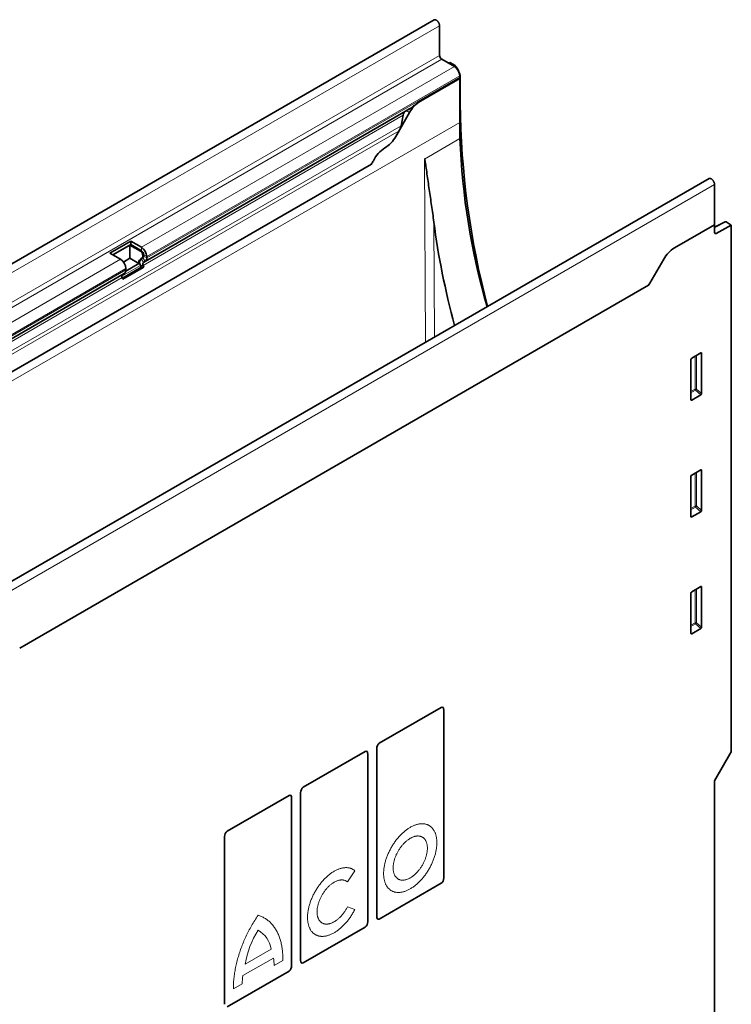
# Model space of a CAD drawing. Units: millimetres. Extents: x -554 to 1229, y -277 to 972.
# Drawn here: x -385 to -54, y 83 to 541 of the extents above; entities that cross this region are included whole.
import ezdxf

# ---------------------------------------------------------------- set-up
doc = ezdxf.new("R2010")
doc.units = ezdxf.units.MM
doc.linetypes.add('SLD-Durchgehend', pattern=[0])
doc.layers.add('133492', color=7, linetype='Continuous', lineweight=25)
doc.layers.add('TANGENT_EDGES', color=4, linetype='Continuous', lineweight=25)

# ---------------------------------------------------------------- blocks, each defined once
blk = doc.blocks.new('1042962-M_C_ISOMETRIC VIEW')
at = {"layer": '133492', "linetype": 'SLD-Durchgehend', "lineweight": 35}
for p, q in [((2929.16, 951.49), (2575.6, 747.39)), ((2931.72, 948.78), (2931.72, 935.01)), ((2932.78, 933.17), (2938.62, 929.8)), ((2936.49, 931.69), (2935.91, 931.36)), ((2938.93, 930.28), (2936.49, 931.69)), ((2939.43, 929.75), (2940.31, 928.23)), ((2941.04, 924.32), (2922.76, 913.76)), ((2941.09, 924.29), (2922.81, 913.73)), ((2941.04, 924.32), (2941.09, 924.29)), ((2941.09, 925.51), (2941.09, 924.84)), ((2941.09, 924.29), (2941.09, 903.88)), ((2941.35, 912.71), (2941.35, 924.74)), ((2794.91, 839.27), (2918.03, 910.34)), ((2917.81, 908.46), (2911.34, 897.26)), ((2914.82, 907.2), (2913.82, 902.32)), ((2916.29, 909.33), (2916.27, 909.32)), ((2941.09, 903.88), (2941.2, 896.36)), ((2912.92, 899.99), (2911.34, 897.26)), ((2628.56, 727.74), (2900.06, 884.48)), ((3056.97, 877.71), (2703.41, 673.61)), ((3059.53, 856.32), (3059.53, 875)), ((3059.53, 856.32), (3040.89, 845.56)), ((3064.39, 857.63), (3059.53, 855.11)), ((3059.53, 852.71), (3059.53, 856.32)), ((3067.31, 856.17), (3060.22, 852.29)), ((3067.31, 856.17), (3064.87, 857.58)), ((3067.31, 611.36), (3067.31, 856.17)), ((2788.21, 848.69), (2778.53, 843.1)), ((2788.21, 847.06), (2779.94, 842.28)), ((2779.94, 842.28), (2787.79, 846.81)), ((2787.79, 846.81), (2792.74, 843.95)), ((2787.79, 840.69), (2787.79, 846.81)), ((2793.16, 845.83), (2788.21, 848.69)), ((2788.21, 847.06), (2788.21, 848.69)), ((2793.16, 844.2), (2788.21, 847.06)), ((2778.53, 843.1), (2783.48, 840.24)), ((2793.8, 842.12), (2793.8, 841.44)), ((2794.22, 841.69), (2794.22, 842.36)), ((2787.79, 840.69), (2784.84, 838.98)), ((2785.91, 834.75), (2791.99, 838.27)), ((2791.99, 838.27), (2787.79, 840.69)), ((2793.49, 840.75), (2792.69, 840.29)), ((2793.11, 840.54), (2793.91, 841)), ((2794.25, 836.63), (2793.94, 837.42)), ((2794.11, 838.8), (2794.91, 839.27)), ((2795.64, 840.87), (2795.64, 841.55)), ((3035.89, 840.29), (3029.43, 829.09)), ((2609.15, 732.03), (2785.23, 833.67)), ((2793.02, 836.52), (2784.37, 831.53)), ((2785.23, 833.67), (2784.42, 833.21)), ((2794.25, 836.63), (2784.56, 831.04)), ((2785.95, 835.95), (2785.95, 835.28)), ((2793.02, 836.52), (2792.72, 837.31)), ((2794.25, 836.63), (2793.02, 836.52)), ((3028.9, 828.23), (2736.61, 659.49)), ((2784.26, 831.83), (2784.56, 831.04)), ((3053.17, 796.72), (3048.92, 794.26)), ((3053.52, 777.87), (3053.52, 796.52)), ((3048.57, 793.66), (3048.57, 775.01)), ((3048.9, 774.79), (3053.19, 777.26)), ((3053.17, 742.42), (3048.92, 739.96)), ((3053.52, 723.57), (3053.52, 742.22)), ((3048.57, 739.36), (3048.57, 720.71)), ((3048.9, 720.49), (3053.19, 722.96)), ((3053.17, 688.12), (3048.92, 685.66)), ((3053.52, 669.27), (3053.52, 687.92)), ((3048.57, 685.06), (3048.57, 666.41)), ((3048.9, 666.19), (3053.19, 668.66)), ((2903.7, 615.31), (2932.52, 631.94)), ((2933.71, 552.86), (2933.71, 630.74)), ((2903.7, 615.31), (2903.7, 615.31)), ((2868.35, 594.9), (2897.16, 611.53)), ((2898.36, 532.45), (2898.36, 610.33)), ((2902.51, 534.85), (2902.51, 612.73)), ((3059.53, 597.89), (3067.31, 611.36)), ((2868.35, 594.9), (2868.35, 594.9)), ((3059.53, 337.82), (3059.53, 597.89)), ((2832.99, 574.49), (2861.81, 591.12)), ((2867.15, 514.44), (2867.15, 592.32)), ((2863, 512.04), (2863, 589.92)), ((2832.99, 574.49), (2832.99, 574.49)), ((2831.8, 494.03), (2831.8, 571.91)), ((2932.52, 550.28), (2903.7, 533.65)), ((2897.16, 529.87), (2868.35, 513.24)), ((2861.81, 509.46), (2832.99, 492.83))]:
    blk.add_line(p, q, dxfattribs=at)
at = {"layer": '133492', "linetype": 'SLD-Durchgehend', "lineweight": 35, "flags": 128}
for points in [[(2929.16, 951.49), (2929.22, 951.52), (2929.31, 951.56), (2929.4, 951.58), (2929.5, 951.59), (2929.6, 951.59), (2929.71, 951.58), (2929.82, 951.55), (2929.93, 951.52), (2930.05, 951.47), (2930.16, 951.42), (2930.28, 951.35), (2930.39, 951.28), (2930.51, 951.19), (2930.62, 951.1), (2930.73, 950.99), (2930.83, 950.88), (2930.94, 950.76), (2931.04, 950.64), (2931.13, 950.51), (2931.22, 950.37), (2931.3, 950.23), (2931.38, 950.09), (2931.45, 949.94), (2931.51, 949.79), (2931.57, 949.64), (2931.61, 949.5), (2931.65, 949.35), (2931.68, 949.2), (2931.7, 949.06), (2931.72, 948.92), (2931.72, 948.78)], [(3059.53, 875), (3059.53, 875.14), (3059.51, 875.28), (3059.49, 875.42), (3059.46, 875.57), (3059.42, 875.71), (3059.38, 875.86), (3059.32, 876.01), (3059.26, 876.16), (3059.19, 876.3), (3059.11, 876.45), (3059.03, 876.59), (3058.94, 876.72), (3058.85, 876.85), (3058.75, 876.98), (3058.64, 877.1), (3058.54, 877.21), (3058.43, 877.31), (3058.31, 877.41), (3058.2, 877.49), (3058.09, 877.57), (3057.97, 877.64), (3057.86, 877.69), (3057.74, 877.74), (3057.63, 877.77), (3057.52, 877.8), (3057.41, 877.81), (3057.31, 877.81), (3057.21, 877.8), (3057.12, 877.77), (3057.03, 877.74), (3056.97, 877.71)], [(3060.22, 852.29), (3060.14, 852.25), (3060.07, 852.23), (3059.99, 852.21), (3059.92, 852.2), (3059.85, 852.21), (3059.79, 852.23), (3059.73, 852.26), (3059.68, 852.29), (3059.64, 852.34), (3059.6, 852.4), (3059.57, 852.47), (3059.55, 852.54), (3059.54, 852.62), (3059.53, 852.71)]]:
    blk.add_lwpolyline(points, dxfattribs=at)
at = {"layer": '133492', "linetype": 'SLD-Durchgehend', "lineweight": 35}
for centre, radius, start, end in [((2934.02, 935.11), 2.3, 182.5418, 237.4582), ((2935.73, 925.28), 5.36, 2.5262, 57.4738), ((2938.26, 924.82), 2.84, 349.6706, 0.265), ((2930.43, 901.5), 14.42, 121.9453, 151.1538), ((3323.68, 916.2), 382.35, 180.5239, 194.8346), ((2898.71, 904.21), 14.42, 301.9453, 331.1538), ((3266.93, 908.86), 325.97, 182.1974, 196.1533), ((2914.2, 879.49), 14.76, 122.1852, 153.7388), ((2885.62, 893.98), 17.29, 326.646, 332.5764), ((2791.5, 842.02), 2.3, 2.5419, 57.4581), ((2790.28, 841.31), 5.36, 2.5262, 57.4738), ((2791.93, 842.26), 2.3, 2.5418, 57.4582), ((3048.52, 833.33), 14.42, 121.9453, 151.1538), ((2780.59, 835.72), 5.36, 2.5262, 57.4738), ((2793.94, 838.72), 2, 128.6292, 193.2634), ((2794.96, 838.67), 2.62, 134.821, 211.263), ((2793.05, 841.37), 0.755, 305.698, 5.6204), ((2794.9, 838.01), 1.13, 134.8428, 211.2412), ((2793.47, 841.61), 0.755, 305.698, 5.6204), ((2793.88, 840.7), 1.77, 305.8839, 5.4345), ((2785.22, 832.41), 1.13, 134.8428, 211.2412), ((2784.21, 835.1), 1.75, 305.5775, 5.7409), ((3014.48, 837.72), 17.27, 326.6441, 330.0023)]:
    blk.add_arc(centre, radius, start, end, dxfattribs=at)
for centre, major_axis, ratio, start_param, end_param in [((2938.93, 929.46), (-0.5, 0.866), 0.577777, 4.712128, 5.497526), ((2937.81, 926.78), (-2.5, 4.33), 0.577777, 3.927415, 4.712128), ((2916.27, 907.59), (1.06, 1.84), 0.577335, 0.785439, 2.094436), ((2916.29, 909.33), (10, 5.77), 0.00007, 1.395407, 1.570756), ((2910.44, 901.42), (2.47, 4.29), 0.577335, 4.71243, 5.236028), ((3113.81, 787.64), (-129.96, 230.38), 0.583893, 0.960265, 1.162518), ((3064.87, 856.76), (-0.5, 0.867), 0.576986, 5.498211, 6.257021), ((3053.16, 796.3), (0.258, 0.446), 0.560226, 5.51279, 7.053428), ((3048.93, 793.86), (0.25, 0.433), 0.595062, 0.800391, 2.341029), ((3053.16, 777.7), (0.218, 0.463), 0.616456, 3.867552, 5.364896), ((3048.93, 775.25), (0.245, 0.492), 0.533247, 2.321052, 3.818396), ((3053.16, 742), (0.258, 0.446), 0.560226, 5.51279, 7.053428), ((3048.93, 739.56), (0.25, 0.433), 0.595062, 0.800391, 2.341029), ((3053.16, 723.4), (0.218, 0.463), 0.616456, 3.867552, 5.364896), ((3048.93, 720.95), (0.245, 0.492), 0.533247, 2.321052, 3.818396), ((3053.16, 687.7), (0.258, 0.446), 0.560226, 5.51279, 7.053428), ((3048.93, 685.26), (0.25, 0.433), 0.595062, 0.800391, 2.341029), ((3053.16, 669.1), (0.218, 0.463), 0.616456, 3.867552, 5.364896), ((3048.93, 666.65), (0.245, 0.492), 0.533247, 2.321052, 3.818396), ((2932.25, 629.47), (0.9, 2.57), 0.448238, 5.378181, 6.764928), ((2903.97, 613.15), (0.43, 2.29), 0.610007, 0.481698, 1.868445), ((2896.89, 609.06), (0.9, 2.57), 0.448238, 5.378181, 6.764928), ((2868.62, 592.74), (0.43, 2.29), 0.610007, 0.481698, 1.868445), ((2861.54, 588.65), (0.9, 2.57), 0.448238, 5.378181, 6.764928), ((2833.26, 572.33), (0.43, 2.29), 0.610007, 0.481698, 1.868445), ((2932.25, 552.44), (0.43, 2.29), 0.610007, 3.623291, 5.010037), ((2896.89, 532.03), (0.43, 2.29), 0.610007, 3.623291, 5.010037), ((2903.97, 536.12), (0.9, 2.57), 0.448238, 2.236589, 3.623335), ((2868.62, 515.71), (0.9, 2.57), 0.448238, 2.236589, 3.623335), ((2861.54, 511.62), (0.43, 2.29), 0.610007, 3.623291, 5.010037)]:
    blk.add_ellipse(centre, major_axis=major_axis, ratio=ratio, start_param=start_param, end_param=end_param, dxfattribs=at)
for points, knots in [([(2922.76, 913.76), (2922.61, 913.67), (2922.3, 913.49), (2921.89, 913.21), (2921.54, 912.96), (2921.24, 912.75), (2920.95, 912.52), (2920.64, 912.28), (2920.34, 912.04), (2920.02, 911.78), (2919.7, 911.53), (2919.38, 911.28), (2919.08, 911.05), (2918.79, 910.83), (2918.49, 910.62), (2918.23, 910.46), (2918.08, 910.37), (2918.03, 910.34)], [0, 0, 0, 0, 0.104095, 0.208652, 0.273426, 0.338199, 0.403462, 0.468723, 0.535715, 0.602704, 0.670478, 0.738245, 0.796162, 0.854072, 0.913017, 0.97195, 1, 1, 1, 1]), ([(2924.7, 886.83), (2924.72, 886.84), (2924.73, 886.84), (2924.75, 886.82), (2924.76, 886.81), (2924.79, 886.77), (2924.8, 886.74), (2924.83, 886.65), (2924.85, 886.58), (2924.91, 886.38), (2924.93, 886.24), (2925.02, 885.82), (2925.06, 885.54), (2925.2, 884.67), (2925.28, 884.09), (2925.54, 882.33), (2925.7, 881.15), (2926.21, 877.57), (2926.56, 875.15), (2927.28, 870.25), (2927.66, 867.77), (2928.39, 862.73), (2928.76, 860.17), (2929.09, 857.55)], [0, 0, 0, 0, 0.001953, 0.001953, 0.003906, 0.003906, 0.007812, 0.007812, 0.015625, 0.015625, 0.03125, 0.03125, 0.0625, 0.0625, 0.125, 0.125, 0.25, 0.25, 0.5, 0.5, 0.75, 0.75, 1, 1, 1, 1])]:
    blk.add_open_spline(points, degree=3, knots=knots, dxfattribs=at)
at = {"layer": 'TANGENT_EDGES', "linetype": 'SLD-Durchgehend', "lineweight": 18}
for p, q in [((2578.17, 744.68), (2931.72, 948.78)), ((2578.17, 730.9), (2931.72, 935.01)), ((2579.23, 729.07), (2932.78, 933.17)), ((2793.16, 845.83), (2938.62, 929.8)), ((2938.36, 929.95), (2938.93, 930.28)), ((2939.43, 929.75), (2939.03, 929.52)), ((2795.64, 841.55), (2941.09, 925.51)), ((2795.64, 840.87), (2941.09, 924.84)), ((2940.23, 928.18), (2940.31, 928.23)), ((2941.35, 924.74), (2941.08, 924.59)), ((2922.76, 913.76), (2922.81, 913.73)), ((2941.35, 912.71), (2941.09, 912.55)), ((2793.94, 837.42), (2914.82, 907.2)), ((2794.11, 838.8), (2916.27, 909.32)), ((2916.29, 909.33), (2917.81, 908.46)), ((2941.09, 903.88), (2587.54, 699.77)), ((2614.14, 729.32), (2913.82, 902.32)), ((2615.71, 728.41), (2912.92, 899.99)), ((2941.2, 896.36), (2924.7, 886.83)), ((2628.56, 727.74), (2900.06, 884.48)), ((2925.13, 801.6), (2924.7, 886.83)), ((3059.53, 875), (2705.98, 670.9)), ((2929.09, 857.55), (2929.36, 804.04)), ((3064.87, 857.58), (3059.53, 854.81)), ((3059.53, 852.69), (3060.22, 852.29)), ((2792.74, 843.95), (2793.16, 844.2)), ((2793.16, 844.2), (2793.16, 845.83)), ((2793.8, 842.12), (2794.22, 842.36)), ((2794.22, 842.36), (2795.64, 841.55)), ((2585.06, 725.7), (2783.48, 840.24)), ((2792.69, 840.29), (2793.11, 840.54)), ((2793.94, 837.42), (2792.72, 837.31)), ((2793.11, 840.54), (2794.11, 838.8)), ((2793.49, 840.75), (2793.91, 841)), ((2793.8, 841.44), (2794.22, 841.69)), ((2793.91, 841), (2794.91, 839.27)), ((2794.22, 841.69), (2795.64, 840.87)), ((2587.54, 721.41), (2785.95, 835.95)), ((2587.54, 720.73), (2785.95, 835.28)), ((2609.3, 732.11), (2784.42, 833.21)), ((2784.12, 832.35), (2792.72, 837.31)), ((2610.41, 731.47), (2784.26, 831.83)), ((3028.9, 828.23), (2736.61, 659.49)), ((3053.02, 796.63), (3053.52, 796.52)), ((3050.52, 795.19), (3050.52, 779.87)), ((3051.16, 779.9), (3051.16, 795.56)), ((3050.52, 779.87), (3048.57, 778.75)), ((3048.57, 778.14), (3050.72, 779.38)), ((3050.72, 779.38), (3053.19, 777.26)), ((3053.52, 777.87), (3051.16, 779.9)), ((3048.9, 774.79), (3048.57, 775.28)), ((3051.16, 725.6), (3051.16, 741.26)), ((3053.02, 742.33), (3053.52, 742.22)), ((3050.52, 740.89), (3050.52, 725.57)), ((3050.52, 725.57), (3048.57, 724.45)), ((3048.57, 723.84), (3050.72, 725.08)), ((3050.72, 725.08), (3053.19, 722.96)), ((3053.52, 723.57), (3051.16, 725.6)), ((3048.9, 720.49), (3048.57, 720.98)), ((3050.52, 686.59), (3050.52, 671.27)), ((3051.16, 671.3), (3051.16, 686.96)), ((3053.02, 688.03), (3053.52, 687.92)), ((3050.52, 671.27), (3048.57, 670.15)), ((3048.57, 669.54), (3050.72, 670.78)), ((3050.72, 670.78), (3053.19, 668.66)), ((3053.52, 669.27), (3051.16, 671.3)), ((3048.9, 666.19), (3048.57, 666.68)), ((2892.37, 556.11), (2888.94, 550.91)), ((2888.94, 539.35), (2892.37, 538.12)), ((2853.41, 519.67), (2841.39, 512.73)), ((2854.51, 515.52), (2840.35, 507.35)), ((2858.92, 514.45), (2854.85, 512.1)), ((2840, 503.53), (2835.94, 501.18))]:
    blk.add_line(p, q, dxfattribs=at)
at = {"layer": 'TANGENT_EDGES', "linetype": 'SLD-Durchgehend', "lineweight": 18, "flags": 128}
for points in [[(2930.48, 569.12), (2930.48, 568.74), (2930.47, 568.36), (2930.45, 567.97), (2930.42, 567.58), (2930.38, 567.19), (2930.33, 566.79), (2930.28, 566.39), (2930.21, 565.99), (2930.14, 565.58), (2930.06, 565.18), (2929.97, 564.76), (2929.88, 564.35), (2929.77, 563.94), (2929.66, 563.52), (2929.54, 563.1), (2929.41, 562.69), (2929.28, 562.27), (2929.14, 561.85), (2928.98, 561.43), (2928.83, 561.02), (2928.66, 560.6), (2928.49, 560.18), (2928.31, 559.77), (2928.12, 559.35), (2927.93, 558.94), (2927.73, 558.53), (2927.52, 558.13), (2927.31, 557.72), (2927.09, 557.32), (2926.86, 556.92), (2926.63, 556.53), (2926.39, 556.13), (2926.15, 555.75), (2925.9, 555.36), (2925.64, 554.99), (2925.38, 554.61), (2925.12, 554.24), (2924.85, 553.88), (2924.58, 553.52), (2924.3, 553.17), (2924.01, 552.82), (2923.73, 552.48), (2923.44, 552.15), (2923.14, 551.82), (2922.85, 551.51), (2922.54, 551.19), (2922.24, 550.89), (2921.93, 550.59), (2921.62, 550.3), (2921.31, 550.02), (2921, 549.75), (2920.68, 549.48), (2920.36, 549.23), (2920.05, 548.98), (2919.73, 548.74), (2919.4, 548.51), (2919.08, 548.29), (2918.76, 548.08), (2918.43, 547.88), (2918.11, 547.68), (2917.79, 547.5), (2917.46, 547.33), (2917.14, 547.17), (2916.82, 547.02), (2916.49, 546.87), (2916.17, 546.74), (2915.85, 546.62), (2915.54, 546.51), (2915.22, 546.41), (2914.91, 546.32), (2914.6, 546.24), (2914.29, 546.18), (2913.98, 546.12), (2913.68, 546.07), (2913.37, 546.04), (2913.08, 546.01), (2912.78, 546), (2912.49, 546), (2912.21, 546.01), (2911.92, 546.03), (2911.64, 546.06), (2911.37, 546.1), (2911.1, 546.15), (2910.84, 546.21), (2910.58, 546.29), (2910.32, 546.37), (2910.07, 546.47), (2909.83, 546.57), (2909.59, 546.69), (2909.36, 546.82), (2909.13, 546.96), (2908.91, 547.1), (2908.7, 547.26), (2908.49, 547.43), (2908.29, 547.61), (2908.1, 547.79), (2907.91, 547.99), (2907.73, 548.2), (2907.56, 548.42), (2907.39, 548.64), (2907.24, 548.88), (2907.08, 549.12), (2906.94, 549.37), (2906.81, 549.64), (2906.68, 549.91), (2906.56, 550.18), (2906.45, 550.47), (2906.34, 550.76), (2906.25, 551.07), (2906.16, 551.37), (2906.08, 551.69), (2906.01, 552.01), (2905.94, 552.35), (2905.89, 552.68), (2905.84, 553.03), (2905.8, 553.38), (2905.77, 553.73), (2905.75, 554.09), (2905.74, 554.46), (2905.74, 554.83), (2905.74, 555.21), (2905.75, 555.59), (2905.77, 555.97), (2905.8, 556.36), (2905.84, 556.76), (2905.89, 557.15), (2905.94, 557.55), (2906.01, 557.96), (2906.08, 558.36), (2906.16, 558.77), (2906.25, 559.18), (2906.34, 559.6), (2906.45, 560.01), (2906.56, 560.43), (2906.68, 560.84), (2906.81, 561.26), (2906.94, 561.68), (2907.08, 562.1), (2907.24, 562.51), (2907.39, 562.93), (2907.56, 563.35), (2907.73, 563.76), (2907.91, 564.18), (2908.1, 564.59), (2908.29, 565), (2908.49, 565.41), (2908.7, 565.82), (2908.91, 566.23), (2909.13, 566.63), (2909.36, 567.03), (2909.59, 567.42), (2909.83, 567.81), (2910.07, 568.2), (2910.32, 568.58), (2910.58, 568.96), (2910.84, 569.33), (2911.1, 569.7), (2911.37, 570.07), (2911.64, 570.42), (2911.92, 570.78), (2912.21, 571.12), (2912.49, 571.46), (2912.78, 571.8), (2913.08, 572.12), (2913.37, 572.44), (2913.68, 572.75), (2913.98, 573.06), (2914.29, 573.36), (2914.6, 573.65), (2914.91, 573.93), (2915.22, 574.2), (2915.54, 574.47), (2915.85, 574.72), (2916.17, 574.97), (2916.49, 575.21), (2916.82, 575.44), (2917.14, 575.66), (2917.46, 575.87), (2917.79, 576.07), (2918.11, 576.26), (2918.43, 576.44), (2918.76, 576.62), (2919.08, 576.78), (2919.4, 576.93), (2919.73, 577.07), (2920.05, 577.2), (2920.36, 577.33), (2920.68, 577.44), (2921, 577.54), (2921.31, 577.62), (2921.62, 577.7), (2921.93, 577.77), (2922.24, 577.83), (2922.54, 577.87), (2922.85, 577.91), (2923.14, 577.93), (2923.44, 577.95), (2923.73, 577.95), (2924.01, 577.94), (2924.3, 577.92), (2924.58, 577.89), (2924.85, 577.85), (2925.12, 577.8), (2925.38, 577.73), (2925.64, 577.66), (2925.9, 577.57), (2926.15, 577.48), (2926.39, 577.37), (2926.63, 577.26), (2926.86, 577.13), (2927.09, 576.99), (2927.31, 576.84), (2927.52, 576.69), (2927.73, 576.52), (2927.93, 576.34), (2928.12, 576.15), (2928.31, 575.95), (2928.49, 575.75), (2928.66, 575.53), (2928.83, 575.3), (2928.98, 575.07), (2929.14, 574.83), (2929.28, 574.57), (2929.41, 574.31), (2929.54, 574.04), (2929.66, 573.76), (2929.77, 573.48), (2929.88, 573.18), (2929.97, 572.88), (2930.06, 572.57), (2930.14, 572.26), (2930.21, 571.93), (2930.28, 571.6), (2930.33, 571.26), (2930.38, 570.92), (2930.42, 570.57), (2930.45, 570.22), (2930.47, 569.86), (2930.48, 569.49), (2930.48, 569.12)], [(2926.06, 566.57), (2926.06, 566.26), (2926.05, 565.96), (2926.03, 565.64), (2926, 565.33), (2925.96, 565.01), (2925.91, 564.69), (2925.86, 564.36), (2925.79, 564.03), (2925.72, 563.7), (2925.64, 563.37), (2925.55, 563.04), (2925.46, 562.7), (2925.36, 562.37), (2925.24, 562.03), (2925.13, 561.69), (2925, 561.36), (2924.87, 561.02), (2924.72, 560.69), (2924.58, 560.36), (2924.42, 560.02), (2924.26, 559.7), (2924.09, 559.37), (2923.92, 559.05), (2923.73, 558.73), (2923.55, 558.41), (2923.35, 558.09), (2923.16, 557.79), (2922.95, 557.48), (2922.74, 557.18), (2922.53, 556.89), (2922.31, 556.6), (2922.09, 556.31), (2921.86, 556.04), (2921.63, 555.77), (2921.39, 555.5), (2921.15, 555.24), (2920.91, 554.99), (2920.67, 554.75), (2920.42, 554.52), (2920.17, 554.29), (2919.92, 554.07), (2919.66, 553.86), (2919.41, 553.66), (2919.15, 553.47), (2918.89, 553.28), (2918.63, 553.11), (2918.37, 552.94), (2918.11, 552.79), (2917.85, 552.64), (2917.59, 552.51), (2917.33, 552.38), (2917.07, 552.27), (2916.81, 552.16), (2916.56, 552.07), (2916.3, 551.98), (2916.05, 551.91), (2915.8, 551.85), (2915.55, 551.8), (2915.31, 551.76), (2915.07, 551.73), (2914.83, 551.71), (2914.59, 551.7), (2914.36, 551.71), (2914.13, 551.72), (2913.91, 551.75), (2913.69, 551.78), (2913.48, 551.83), (2913.27, 551.89), (2913.06, 551.96), (2912.86, 552.04), (2912.67, 552.13), (2912.48, 552.23), (2912.3, 552.34), (2912.13, 552.46), (2911.96, 552.6), (2911.8, 552.74), (2911.64, 552.89), (2911.5, 553.05), (2911.35, 553.22), (2911.22, 553.4), (2911.09, 553.59), (2910.98, 553.79), (2910.86, 554), (2910.76, 554.22), (2910.66, 554.44), (2910.58, 554.67), (2910.5, 554.91), (2910.43, 555.16), (2910.36, 555.42), (2910.31, 555.68), (2910.26, 555.95), (2910.22, 556.22), (2910.19, 556.5), (2910.17, 556.79), (2910.16, 557.08), (2910.15, 557.38), (2910.16, 557.68), (2910.17, 557.99), (2910.19, 558.3), (2910.22, 558.62), (2910.26, 558.94), (2910.31, 559.26), (2910.36, 559.59), (2910.43, 559.92), (2910.5, 560.25), (2910.58, 560.58), (2910.66, 560.91), (2910.76, 561.25), (2910.86, 561.58), (2910.98, 561.92), (2911.09, 562.25), (2911.22, 562.59), (2911.35, 562.92), (2911.5, 563.26), (2911.64, 563.59), (2911.8, 563.92), (2911.96, 564.25), (2912.13, 564.58), (2912.3, 564.9), (2912.48, 565.22), (2912.67, 565.54), (2912.86, 565.85), (2913.06, 566.16), (2913.27, 566.47), (2913.48, 566.77), (2913.69, 567.06), (2913.91, 567.35), (2914.13, 567.63), (2914.36, 567.91), (2914.59, 568.18), (2914.83, 568.45), (2915.07, 568.7), (2915.31, 568.95), (2915.55, 569.2), (2915.8, 569.43), (2916.05, 569.66), (2916.3, 569.88), (2916.56, 570.09), (2916.81, 570.29), (2917.07, 570.48), (2917.33, 570.67), (2917.59, 570.84), (2917.85, 571), (2918.11, 571.16), (2918.37, 571.3), (2918.63, 571.44), (2918.89, 571.57), (2919.15, 571.68), (2919.41, 571.78), (2919.66, 571.88), (2919.92, 571.96), (2920.17, 572.04), (2920.42, 572.1), (2920.67, 572.15), (2920.91, 572.19), (2921.15, 572.22), (2921.39, 572.24), (2921.63, 572.24), (2921.86, 572.24), (2922.09, 572.22), (2922.31, 572.2), (2922.53, 572.16), (2922.74, 572.12), (2922.95, 572.06), (2923.16, 571.99), (2923.35, 571.91), (2923.55, 571.82), (2923.73, 571.72), (2923.92, 571.6), (2924.09, 571.48), (2924.26, 571.35), (2924.42, 571.21), (2924.58, 571.06), (2924.72, 570.9), (2924.87, 570.72), (2925, 570.54), (2925.13, 570.35), (2925.24, 570.15), (2925.36, 569.95), (2925.46, 569.73), (2925.55, 569.51), (2925.64, 569.27), (2925.72, 569.03), (2925.79, 568.79), (2925.86, 568.53), (2925.91, 568.27), (2925.96, 568), (2926, 567.73), (2926.03, 567.44), (2926.05, 567.16), (2926.06, 566.86), (2926.06, 566.57)], [(2892.37, 538.12), (2892.16, 537.71), (2891.95, 537.31), (2891.73, 536.9), (2891.5, 536.5), (2891.27, 536.1), (2891.03, 535.71), (2890.78, 535.32), (2890.53, 534.94), (2890.28, 534.56), (2890.01, 534.18), (2889.75, 533.81), (2889.48, 533.45), (2889.2, 533.09), (2888.92, 532.73), (2888.64, 532.39), (2888.35, 532.05), (2888.06, 531.71), (2887.76, 531.38), (2887.46, 531.06), (2887.16, 530.75), (2886.85, 530.44), (2886.54, 530.15), (2886.23, 529.86), (2885.92, 529.57), (2885.6, 529.3), (2885.28, 529.04), (2884.96, 528.78), (2884.64, 528.53), (2884.32, 528.29), (2884, 528.06), (2883.67, 527.84), (2883.35, 527.63), (2883.02, 527.43), (2882.7, 527.24), (2882.37, 527.06), (2882.04, 526.89), (2881.72, 526.73), (2881.4, 526.58), (2881.07, 526.44), (2880.75, 526.31), (2880.43, 526.19), (2880.11, 526.08), (2879.79, 525.98), (2879.48, 525.89), (2879.17, 525.82), (2878.85, 525.75), (2878.55, 525.7), (2878.24, 525.65), (2877.94, 525.62), (2877.64, 525.6), (2877.35, 525.59), (2877.06, 525.59), (2876.77, 525.6), (2876.49, 525.62), (2876.21, 525.66), (2875.93, 525.7), (2875.66, 525.76), (2875.4, 525.83), (2875.14, 525.9), (2874.89, 525.99), (2874.64, 526.09), (2874.39, 526.2), (2874.16, 526.32), (2873.93, 526.45), (2873.7, 526.6), (2873.48, 526.75), (2873.27, 526.91), (2873.06, 527.08), (2872.86, 527.27), (2872.67, 527.46), (2872.49, 527.66), (2872.31, 527.87), (2872.14, 528.09), (2871.97, 528.32), (2871.82, 528.56), (2871.67, 528.81), (2871.53, 529.07), (2871.4, 529.34), (2871.27, 529.61), (2871.15, 529.89), (2871.04, 530.19), (2870.94, 530.48), (2870.85, 530.79), (2870.76, 531.11), (2870.69, 531.43), (2870.62, 531.76), (2870.56, 532.09), (2870.51, 532.43), (2870.47, 532.78), (2870.43, 533.14), (2870.41, 533.5), (2870.39, 533.86), (2870.38, 534.23), (2870.38, 534.61), (2870.39, 534.99), (2870.41, 535.37), (2870.43, 535.76), (2870.47, 536.16), (2870.51, 536.56), (2870.56, 536.96), (2870.62, 537.36), (2870.69, 537.77), (2870.76, 538.18), (2870.85, 538.59), (2870.94, 539), (2871.04, 539.42), (2871.15, 539.84), (2871.27, 540.26), (2871.4, 540.68), (2871.53, 541.1), (2871.67, 541.52), (2871.82, 541.94), (2871.97, 542.36), (2872.14, 542.78), (2872.31, 543.19), (2872.49, 543.61), (2872.67, 544.03), (2872.86, 544.44), (2873.06, 544.86), (2873.27, 545.27), (2873.48, 545.67), (2873.7, 546.08), (2873.93, 546.48), (2874.16, 546.88), (2874.39, 547.27), (2874.64, 547.66), (2874.89, 548.05), (2875.14, 548.43), (2875.4, 548.81), (2875.66, 549.18), (2875.93, 549.55), (2876.21, 549.91), (2876.49, 550.27), (2876.77, 550.61), (2877.06, 550.96), (2877.35, 551.3), (2877.64, 551.63), (2877.94, 551.95), (2878.24, 552.26), (2878.55, 552.57), (2878.85, 552.87), (2879.17, 553.17), (2879.48, 553.45), (2879.79, 553.73), (2880.11, 554), (2880.43, 554.26), (2880.75, 554.51), (2881.07, 554.75), (2881.4, 554.98), (2881.72, 555.21), (2882.04, 555.42), (2882.37, 555.62), (2882.7, 555.82), (2883.02, 556), (2883.35, 556.18), (2883.67, 556.34), (2884, 556.5), (2884.32, 556.64), (2884.64, 556.78), (2884.96, 556.9), (2885.28, 557.01), (2885.6, 557.11), (2885.92, 557.2), (2886.23, 557.28), (2886.54, 557.35), (2886.85, 557.41), (2887.16, 557.46), (2887.46, 557.5), (2887.76, 557.52), (2888.06, 557.54), (2888.35, 557.54), (2888.64, 557.53), (2888.92, 557.51), (2889.2, 557.48), (2889.48, 557.44), (2889.75, 557.39), (2890.01, 557.33), (2890.28, 557.25), (2890.53, 557.17), (2890.78, 557.07), (2891.03, 556.97), (2891.27, 556.85), (2891.5, 556.72), (2891.73, 556.58), (2891.95, 556.44), (2892.16, 556.28), (2892.37, 556.11)], [(2888.94, 550.91), (2888.77, 551.05), (2888.6, 551.17), (2888.42, 551.28), (2888.23, 551.39), (2888.04, 551.48), (2887.85, 551.56), (2887.64, 551.63), (2887.44, 551.69), (2887.22, 551.74), (2887.01, 551.78), (2886.79, 551.81), (2886.56, 551.83), (2886.33, 551.83), (2886.1, 551.83), (2885.86, 551.81), (2885.62, 551.79), (2885.38, 551.75), (2885.13, 551.7), (2884.88, 551.64), (2884.63, 551.57), (2884.38, 551.49), (2884.12, 551.4), (2883.87, 551.3), (2883.61, 551.19), (2883.35, 551.07), (2883.09, 550.94), (2882.83, 550.79), (2882.58, 550.64), (2882.32, 550.48), (2882.06, 550.31), (2881.8, 550.13), (2881.54, 549.94), (2881.29, 549.74), (2881.03, 549.54), (2880.78, 549.32), (2880.53, 549.1), (2880.28, 548.87), (2880.04, 548.63), (2879.8, 548.38), (2879.56, 548.13), (2879.32, 547.87), (2879.09, 547.6), (2878.86, 547.33), (2878.64, 547.05), (2878.42, 546.76), (2878.2, 546.47), (2877.99, 546.17), (2877.79, 545.87), (2877.59, 545.56), (2877.39, 545.25), (2877.2, 544.94), (2877.02, 544.62), (2876.84, 544.3), (2876.67, 543.98), (2876.51, 543.65), (2876.35, 543.32), (2876.2, 542.99), (2876.06, 542.66), (2875.92, 542.32), (2875.79, 541.99), (2875.67, 541.66), (2875.56, 541.32), (2875.45, 540.99), (2875.35, 540.65), (2875.26, 540.32), (2875.18, 539.99), (2875.1, 539.66), (2875.04, 539.33), (2874.98, 539.01), (2874.93, 538.68), (2874.89, 538.36), (2874.85, 538.05), (2874.83, 537.73), (2874.81, 537.43), (2874.8, 537.12), (2874.8, 536.82), (2874.81, 536.53), (2874.83, 536.24), (2874.85, 535.96), (2874.89, 535.68), (2874.93, 535.41), (2874.98, 535.14), (2875.04, 534.88), (2875.1, 534.63), (2875.18, 534.39), (2875.26, 534.15), (2875.35, 533.93), (2875.45, 533.71), (2875.56, 533.5), (2875.67, 533.29), (2875.79, 533.1), (2875.92, 532.91), (2876.06, 532.74), (2876.2, 532.57), (2876.35, 532.41), (2876.51, 532.27), (2876.67, 532.13), (2876.84, 532), (2877.02, 531.89), (2877.2, 531.78), (2877.39, 531.68), (2877.59, 531.6), (2877.79, 531.52), (2877.99, 531.46), (2878.2, 531.4), (2878.42, 531.36), (2878.64, 531.33), (2878.86, 531.3), (2879.09, 531.29), (2879.32, 531.29), (2879.56, 531.31), (2879.8, 531.33), (2880.04, 531.36), (2880.28, 531.4), (2880.53, 531.46), (2880.78, 531.52), (2881.03, 531.6), (2881.29, 531.69), (2881.54, 531.78), (2881.8, 531.89), (2882.06, 532.01), (2882.32, 532.14), (2882.58, 532.28), (2882.83, 532.42), (2883.09, 532.58), (2883.35, 532.75), (2883.61, 532.92), (2883.87, 533.11), (2884.12, 533.3), (2884.38, 533.51), (2884.63, 533.72), (2884.88, 533.94), (2885.13, 534.17), (2885.38, 534.4), (2885.62, 534.65), (2885.86, 534.9), (2886.1, 535.16), (2886.33, 535.42), (2886.56, 535.69), (2886.79, 535.97), (2887.01, 536.26), (2887.22, 536.55), (2887.44, 536.84), (2887.64, 537.14), (2887.85, 537.44), (2888.04, 537.75), (2888.23, 538.07), (2888.42, 538.38), (2888.6, 538.7), (2888.77, 539.03), (2888.94, 539.35)], [(2835.94, 501.18), (2835.93, 501.76), (2835.94, 502.36), (2835.95, 502.95), (2835.97, 503.55), (2836, 504.16), (2836.04, 504.77), (2836.09, 505.38), (2836.15, 506), (2836.21, 506.62), (2836.29, 507.24), (2836.37, 507.87), (2836.46, 508.5), (2836.56, 509.14), (2836.67, 509.78), (2836.79, 510.42), (2836.91, 511.06), (2837.05, 511.71), (2837.19, 512.35), (2837.34, 513), (2837.5, 513.65), (2837.67, 514.31), (2837.84, 514.96), (2838.03, 515.61), (2838.22, 516.27), (2838.42, 516.93), (2838.63, 517.58), (2838.84, 518.24), (2839.07, 518.9), (2839.3, 519.56), (2839.54, 520.22), (2839.79, 520.87), (2840.04, 521.53), (2840.3, 522.18), (2840.57, 522.84), (2840.85, 523.49), (2841.14, 524.15), (2841.43, 524.8), (2841.73, 525.45), (2842.03, 526.09), (2842.34, 526.74), (2842.66, 527.38), (2842.99, 528.02), (2843.32, 528.66), (2843.66, 529.29), (2844.01, 529.93), (2844.36, 530.55), (2844.72, 531.18), (2845.09, 531.8), (2845.46, 532.42), (2845.83, 533.03), (2846.22, 533.64), (2846.61, 534.25), (2847, 534.85), (2847.4, 535.44)], [(2847.4, 535.44), (2847.8, 535.31), (2848.2, 535.17), (2848.58, 535.01), (2848.97, 534.84), (2849.35, 534.67), (2849.72, 534.48), (2850.09, 534.28), (2850.45, 534.07), (2850.8, 533.85), (2851.15, 533.62), (2851.49, 533.38), (2851.82, 533.13), (2852.15, 532.86), (2852.47, 532.59), (2852.78, 532.31), (2853.09, 532.02), (2853.39, 531.71), (2853.68, 531.4), (2853.97, 531.08), (2854.25, 530.74), (2854.52, 530.4), (2854.78, 530.05), (2855.04, 529.69), (2855.29, 529.32), (2855.53, 528.94), (2855.76, 528.55), (2855.99, 528.15), (2856.2, 527.74), (2856.41, 527.32), (2856.61, 526.9), (2856.81, 526.46), (2856.99, 526.02), (2857.17, 525.57), (2857.34, 525.11), (2857.5, 524.65), (2857.65, 524.17), (2857.79, 523.69), (2857.93, 523.2), (2858.06, 522.7), (2858.17, 522.2), (2858.28, 521.69), (2858.38, 521.17), (2858.48, 520.64), (2858.56, 520.11), (2858.64, 519.57), (2858.7, 519.02), (2858.76, 518.47), (2858.81, 517.91), (2858.85, 517.35), (2858.88, 516.78), (2858.9, 516.2), (2858.92, 515.62), (2858.92, 515.04), (2858.92, 514.45)]]:
    blk.add_lwpolyline(points, dxfattribs=at)
at = {"layer": 'TANGENT_EDGES', "linetype": 'SLD-Durchgehend', "lineweight": 18}
for centre, radius, start, end in [((3050.88, 779.18), 0.781, 68.6447, 117.1379), ((3051.3, 779.91), 0.776, 182.7918, 222.6197), ((3049.23, 781.08), 2.26, 311.3739, 328.6646), ((3050.88, 724.88), 0.781, 68.6447, 117.1379), ((3051.3, 725.61), 0.776, 182.7918, 222.6197), ((3049.23, 726.78), 2.26, 311.3739, 328.6646), ((3050.88, 670.58), 0.781, 68.6447, 117.1379), ((3051.3, 671.31), 0.776, 182.7918, 222.6197), ((3049.23, 672.48), 2.26, 311.3739, 328.6646), ((2884.96, 505.08), 44.24, 148.1099, 170.037), ((2841.74, 518.13), 11.77, 7.5419, 61.2557), ((2832.71, 511.56), 22.16, 1.3889, 10.2789), ((2870.83, 502.63), 30.85, 171.2138, 178.3423)]:
    blk.add_arc(centre, radius, start, end, dxfattribs=at)

msp = doc.modelspace()

# ---------------------------------------------------------------- block references
at = {"layer": '133492'}
msp.add_blockref('1042962-M_C_ISOMETRIC VIEW', (-3121.45, -410.96), dxfattribs=at)

doc.saveas('drawing.dxf')
